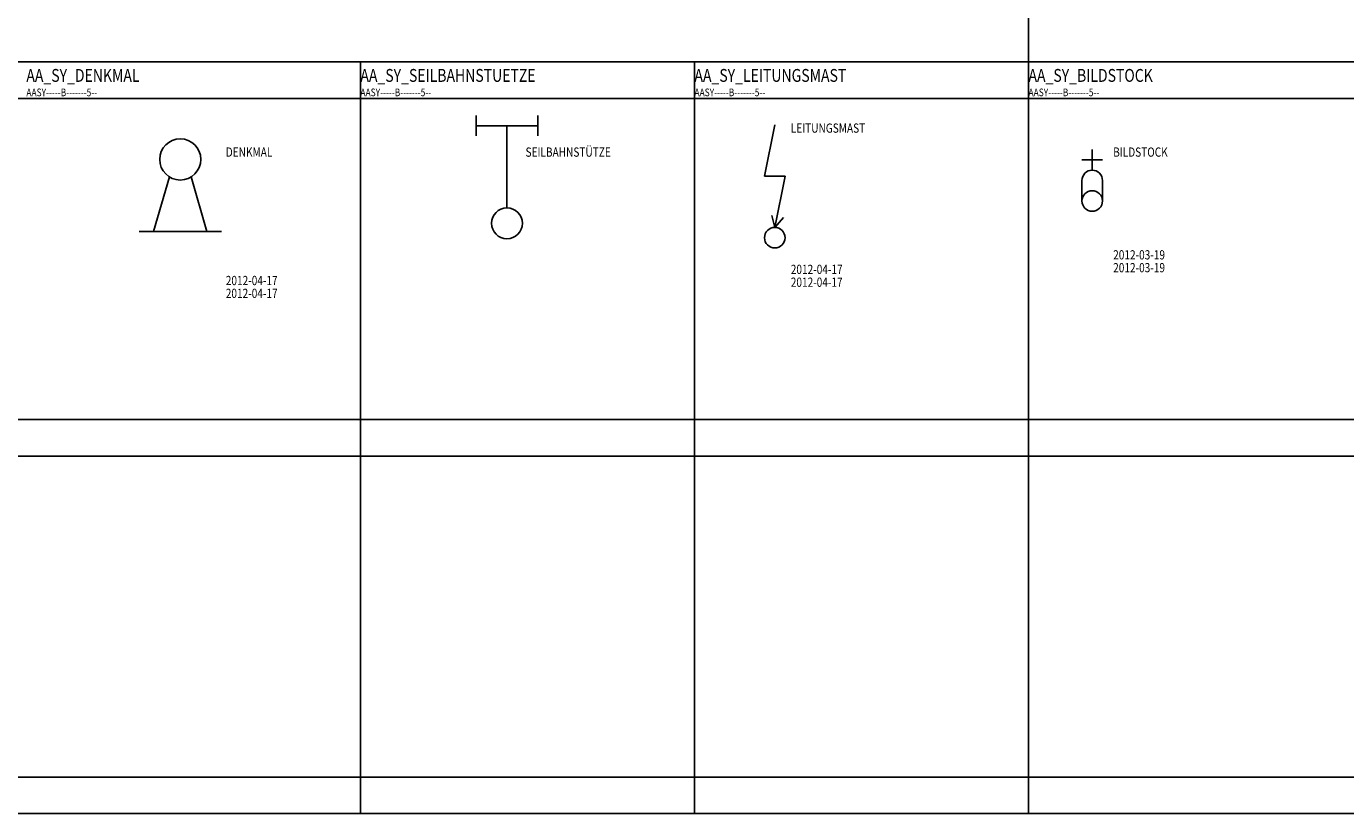
# Model space of a CAD drawing. Extents: x 2777 to 3641, y 2792 to 3099.
# Drawn here: x 2935 to 2961, y 2958 to 2974 of the extents above; entities that cross this region are included whole.
import ezdxf

# ---------------------------------------------------------------- set-up
doc = ezdxf.new("R2010")
doc.units = 0
doc.header["$LTSCALE"] = 0.03
doc.linetypes.add('STRICHPUNKT', pattern=[1, 0.5, -0.25, 0, -0.25])
for name, color, linetype in [('--ALADATT--------5--', 2, 'Continuous'), ('AAALINFOT--------5--', 1, 'Continuous'), ('AAPFINFOT--------5--', 3, 'Continuous'), ('AASY-----B-------5--', 8, 'Continuous'), ('AASYPFLA-B-------5--', 8, 'Continuous'), ('AAVSINFOT--------5--', 7, 'Continuous'), ('ARALACHS-L-------5--', 7, 'STRICHPUNKT'), ('ARBEH025T--------5--', 2, 'Continuous')]:
    doc.layers.add(name, color=color, linetype=linetype)
doc.layers.add('AASY----T--------5--', color=7, linetype='Continuous', plot=False)
doc.layers.add('AASYINFOT--------5--', color=1, linetype='Continuous', plot=False)
doc.styles.add('BE_OENORM', font='isocp2.shx')

# ---------------------------------------------------------------- blocks, each defined once
blk = doc.blocks.new('AA_SY_BILDSTOCK')
for p, q in [((-0.2, 0.8), (0.2, 0.8)), ((0, 0.6), (0, 1)), ((-0.2, 0.4), (-0.2, 0)), ((0.2, 0.4), (0.2, 0))]:
    blk.add_line(p, q)
blk.add_circle((0, 0), 0.2)
blk.add_arc((0, 0.4), 0.2, 0, 180)
at = {"layer": '--ALADATT--------5--', "style": 'BE_OENORM', "width": 0.8}
for tag, p in [('DATUM_AUFNAHME', (0.408, -1.138)), ('DATUM_AENDERUNG', (0.408, -1.388))]:
    blk.add_attdef(tag, p, '', height=0.18, dxfattribs=at)
at = {"layer": 'AASY----T--------5--', "style": 'BE_OENORM', "width": 0.8}
for tag, p in [('BEZEICHNUNG', (0.408, 0.862)), ('DIM_B_T_H', (0.408, 0.612)), ('DIM_HOEHE', (0.408, 0.362))]:
    blk.add_attdef(tag, p, '', height=0.18, dxfattribs=at)
at = {"layer": 'AASYINFOT--------5--', "style": 'BE_OENORM', "width": 0.8}
for tag, p in [('AKS_NUMMER_1', (0.408, 0.112)), ('PRODUKT', (0.408, -0.138)), ('LEISTUNGSBUCHNUMMER', (0.408, -0.388)), ('BESCHREIBUNG', (0.408, -0.638)), ('ID', (0.408, -0.888))]:
    blk.add_attdef(tag, p, '', height=0.18, dxfattribs=at)
blk = doc.blocks.new('AA_SY_SEILBAHNSTUETZE')
for p, q in [((-0.6, 2.1), (-0.6, 1.7)), ((0.6, 2.1), (0.6, 1.7)), ((-0.6, 1.9), (0.6, 1.9)), ((0, 0.3), (0, 1.9))]:
    blk.add_line(p, q)
blk.add_circle((0, 0), 0.3)
at = {"layer": '--ALADATT--------5--', "style": 'BE_OENORM', "width": 0.8}
for tag, p in [('DATUM_AUFNAHME', (0.362, -0.704)), ('DATUM_AENDERUNG', (0.362, -0.954))]:
    blk.add_attdef(tag, p, '', height=0.18, dxfattribs=at)
at = {"layer": 'AASY----T--------5--', "style": 'BE_OENORM', "width": 0.8}
for tag, p in [('BEZEICHNUNG', (0.362, 1.296)), ('DIM_B_T_H', (0.362, 1.046)), ('DIM_HOEHE', (0.362, 0.796))]:
    blk.add_attdef(tag, p, '', height=0.18, dxfattribs=at)
at = {"layer": 'AASYINFOT--------5--', "style": 'BE_OENORM', "width": 0.8}
for tag, p in [('AKS_NUMMER_1', (0.362, 0.546)), ('PRODUKT', (0.362, 0.296)), ('LEISTUNGSBUCHNUMMER', (0.362, 0.046)), ('BESCHREIBUNG', (0.362, -0.204)), ('ID', (0.362, -0.454))]:
    blk.add_attdef(tag, p, '', height=0.18, dxfattribs=at)
blk = doc.blocks.new('AA_SY_LEITUNGSMAST')
for p, q in [((0, 2.2), (-0.2, 1.2)), ((-0.2, 1.2), (0.2, 1.2)), ((0.2, 1.2), (0, 0.2)), ((0, 0.2), (-0.056, 0.432)), ((0, 0.2), (0.168, 0.396))]:
    blk.add_line(p, q)
blk.add_circle((0, 0), 0.2)
at = {"layer": '--ALADATT--------5--', "style": 'BE_OENORM', "width": 0.8}
for tag, p in [('DATUM_AUFNAHME', (0.311, -0.706)), ('DATUM_AENDERUNG', (0.311, -0.956))]:
    blk.add_attdef(tag, p, '', height=0.18, dxfattribs=at)
at = {"layer": 'AAALINFOT--------5--', "style": 'BE_OENORM', "width": 0.8}
for tag, p in [('BEZEICHNUNG', (0.311, 2.044)), ('DIM_HOEHE', (0.311, 1.794)), ('ID', (0.311, 1.544)), ('ZUSATZINFORMATION_1', (0.311, 1.294)), ('ZUSATZINFORMATION_2', (0.311, 1.044))]:
    blk.add_attdef(tag, p, '', height=0.18, dxfattribs=at)
at = {"layer": 'AAPFINFOT--------5--', "style": 'BE_OENORM', "width": 0.8}
blk.add_attdef('PFLANZENART', (0.311, 0.794), '', height=0.18, dxfattribs=at)
at = {"layer": 'AASYINFOT--------5--', "style": 'BE_OENORM', "width": 0.8}
blk.add_attdef('DIM_B_T_H', (0.311, 0.544), '', height=0.18, dxfattribs=at)
at = {"layer": 'AAVSINFOT--------5--', "style": 'BE_OENORM', "width": 0.8}
for tag, p in [('BESCHREIBUNG', (0.311, 0.294)), ('DIM_SPANNUNG', (0.311, 0.044)), ('NUTZUNG_CODE', (0.311, -0.206)), ('VERWALTUNGSEINHEIT', (0.311, -0.456))]:
    blk.add_attdef(tag, p, '', height=0.18, dxfattribs=at)
blk = doc.blocks.new('AA_SY_DENKMAL')
for p, q in [((-0.52, 0), (-0.212, 1.06)), ((0.52, 0), (0.212, 1.06)), ((-0.8, 0), (0.8, 0))]:
    blk.add_line(p, q)
blk.add_circle((0, 1.4), 0.4)
at = {"layer": '--ALADATT--------5--', "style": 'BE_OENORM', "width": 0.8}
for tag, p in [('DATUM_AUFNAHME', (0.887, -1.047)), ('DATUM_AENDERUNG', (0.887, -1.297))]:
    blk.add_attdef(tag, p, '', height=0.18, dxfattribs=at)
at = {"layer": 'AAALINFOT--------5--', "style": 'BE_OENORM', "width": 0.8}
for tag, p in [('BEZEICHNUNG', (0.887, 1.453)), ('DIM_HOEHE', (0.887, 1.203)), ('ID', (0.887, 0.953)), ('ZUSATZINFORMATION_1', (0.887, 0.703)), ('ZUSATZINFORMATION_2', (0.887, 0.453))]:
    blk.add_attdef(tag, p, '', height=0.18, dxfattribs=at)
at = {"layer": 'AAPFINFOT--------5--', "style": 'BE_OENORM', "width": 0.8}
blk.add_attdef('PFLANZENART', (0.887, 0.203), '', height=0.18, dxfattribs=at)
at = {"layer": 'AASYINFOT--------5--', "style": 'BE_OENORM', "width": 0.8}
for tag, p in [('BESCHREIBUNG', (0.887, -0.047)), ('DIM_B_T_H', (0.887, -0.297)), ('NUTZUNG_CODE', (0.887, -0.547)), ('VERWALTUNGSEINHEIT', (0.887, -0.797))]:
    blk.add_attdef(tag, p, '', height=0.18, dxfattribs=at)

msp = doc.modelspace()

# ---------------------------------------------------------------- linework, layer by layer
at = {"layer": 'ARALACHS-L-------5--', "linetype": 'Continuous'}
for points in [[(2954.9123, 3066.3724), (2954.9123, 2958.2006)], [(2871.2472, 2972.8362), (3045.9123, 2972.8362)], [(2941.9123, 2972.8362), (2941.9123, 2958.2006)], [(2948.4123, 2972.8362), (2948.4123, 2958.2006)], [(2871.2472, 2972.1243), (3045.9123, 2972.1243)], [(2871.2472, 2965.8743), (3045.9123, 2965.8743)], [(2871.2472, 2965.1624), (3045.9123, 2965.1624)], [(2871.2472, 2958.9124), (3045.9123, 2958.9124)], [(2871.2472, 2958.2006), (3045.9123, 2958.2006)]]:
    msp.add_lwpolyline(points, dxfattribs=at)

# ---------------------------------------------------------------- block references
at = {"layer": 'AASY-----B-------5--'}
ref = msp.add_blockref('AA_SY_SEILBAHNSTUETZE', (2944.7636, 2969.6925), dxfattribs=at)
ref.add_attrib('BEZEICHNUNG', 'SEILBAHNSTÜTZE', (2945.1256, 2970.9888), dxfattribs={"layer": 'AASY----T--------5--', "height": 0.18, "style": 'BE_OENORM', "width": 0.8})
ref = msp.add_blockref('AA_SY_LEITUNGSMAST', (2949.9756, 2969.4119), dxfattribs=at)
ref.add_attrib('BEZEICHNUNG', 'LEITUNGSMAST', (2950.2869, 2971.4558), dxfattribs={"layer": 'AAALINFOT--------5--', "height": 0.18, "style": 'BE_OENORM', "width": 0.8})
ref.add_attrib('DATUM_AUFNAHME', '2012-04-17', (2950.2869, 2968.7058), dxfattribs={"layer": '--ALADATT--------5--', "height": 0.18, "style": 'BE_OENORM', "width": 0.8})
ref.add_attrib('DATUM_AENDERUNG', '2012-04-17', (2950.2869, 2968.4558), dxfattribs={"layer": '--ALADATT--------5--', "height": 0.18, "style": 'BE_OENORM', "width": 0.8})
ref = msp.add_blockref('AA_SY_DENKMAL', (2938.4063, 2969.5353), dxfattribs=at)
ref.add_attrib('BEZEICHNUNG', 'DENKMAL', (2939.2928, 2970.9888), dxfattribs={"layer": 'AAALINFOT--------5--', "height": 0.18, "style": 'BE_OENORM', "width": 0.8})
ref.add_attrib('DATUM_AUFNAHME', '2012-04-17', (2939.2928, 2968.4888), dxfattribs={"layer": '--ALADATT--------5--', "height": 0.18, "style": 'BE_OENORM', "width": 0.8})
ref.add_attrib('DATUM_AENDERUNG', '2012-04-17', (2939.2928, 2968.2388), dxfattribs={"layer": '--ALADATT--------5--', "height": 0.18, "style": 'BE_OENORM', "width": 0.8})
ref = msp.add_blockref('AA_SY_BILDSTOCK', (2956.1523, 2970.1273), dxfattribs=at)
ref.add_attrib('BEZEICHNUNG', 'BILDSTOCK', (2956.5599, 2970.9888), dxfattribs={"layer": 'AASY----T--------5--', "height": 0.18, "style": 'BE_OENORM', "width": 0.8})
ref.add_attrib('DATUM_AUFNAHME', '2012-03-19', (2956.5599, 2968.9888), dxfattribs={"layer": '--ALADATT--------5--', "height": 0.18, "style": 'BE_OENORM', "width": 0.8})
ref.add_attrib('DATUM_AENDERUNG', '2012-03-19', (2956.5599, 2968.7388), dxfattribs={"layer": '--ALADATT--------5--', "height": 0.18, "style": 'BE_OENORM', "width": 0.8})

# ---------------------------------------------------------------- texts
at = {"layer": 'AASY-----B-------5--', "style": 'BE_OENORM', "width": 0.8}
for p in [(2935.4123, 2972.1659), (2941.9123, 2972.1659), (2948.4123, 2972.1659)]:
    msp.add_text('AASY-----B-------5--', height=0.15, dxfattribs=at).set_placement(p)
at = {"layer": 'AASYPFLA-B-------5--', "style": 'BE_OENORM', "width": 0.8}
msp.add_text('AASY-----B-------5--', height=0.15, dxfattribs=at).set_placement((2954.9123, 2972.1659))
at = {"layer": 'ARBEH025T--------5--', "style": 'BE_OENORM', "width": 0.8}
for s, p in [('AA_SY_DENKMAL', (2935.4123, 2972.4465)), ('AA_SY_SEILBAHNSTUETZE', (2941.9123, 2972.4465)), ('AA_SY_LEITUNGSMAST', (2948.4123, 2972.4465)), ('AA_SY_BILDSTOCK', (2954.9123, 2972.4465))]:
    msp.add_text(s, height=0.25, dxfattribs=at).set_placement(p)

doc.saveas('drawing.dxf')
